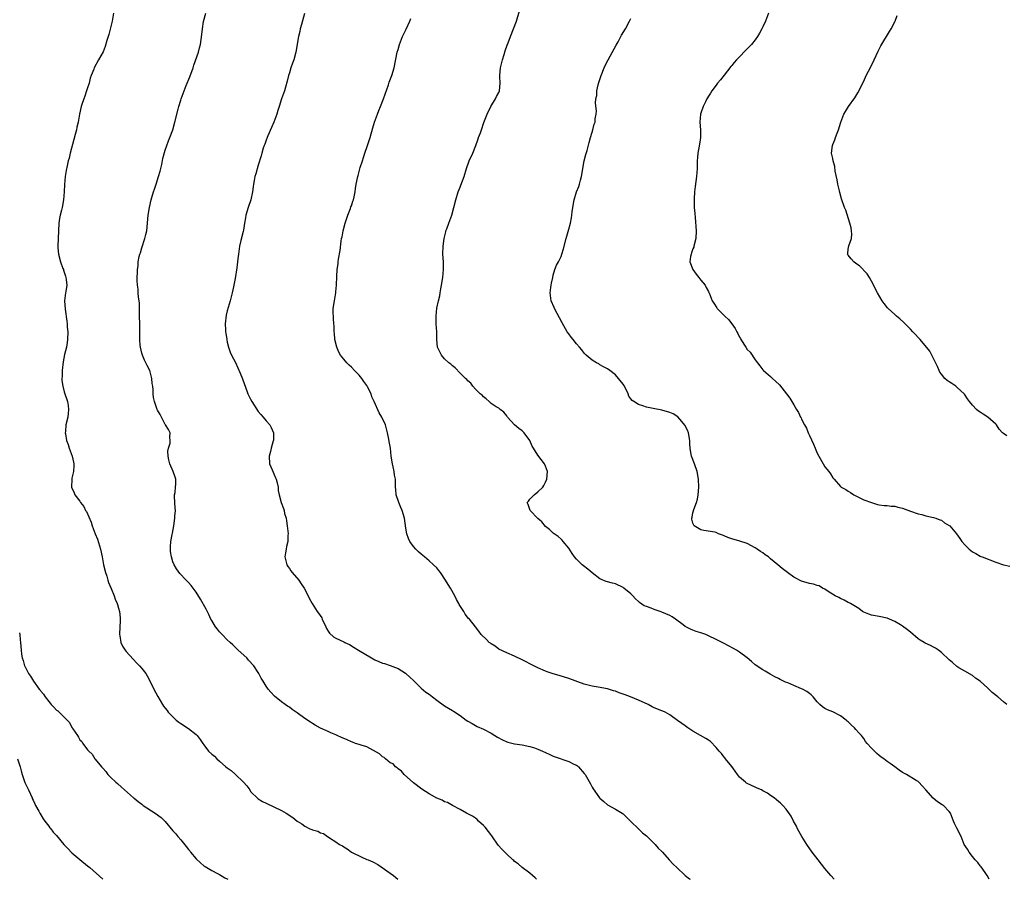
# Model space of a CAD drawing. Units: inches. Extents: x 2508000 to 2511000, y 1560000 to 1563000.
# Drawn here: x 2509614 to 2509867, y 1560000 to 1560221 of the extents above; entities that cross this region are included whole.
import ezdxf

# ---------------------------------------------------------------- set-up
doc = ezdxf.new("R2010")
doc.units = ezdxf.units.IN
doc.header["$MEASUREMENT"] = 0
doc.layers.add('LD25081560_10ft', color=53, linetype='Continuous')

msp = doc.modelspace()

# ---------------------------------------------------------------- linework, layer by layer
at = {"layer": 'LD25081560_10ft'}
for points, elevation in [([(2509863.34, 1560000), (2509862.79, 1560001), (2509862.27, 1560001.73), (2509861.24, 1560003.24), (2509861, 1560003.49), (2509860.35, 1560004.35), (2509859.73, 1560005), (2509859, 1560005.89), (2509858.13, 1560007), (2509857.77, 1560007.77), (2509856.91, 1560009), (2509856.07, 1560011), (2509855, 1560013.19), (2509854.36, 1560014.36), (2509854.09, 1560015), (2509853.32, 1560017), (2509853, 1560017.49), (2509851.54, 1560019), (2509851.19, 1560019.19), (2509849.98, 1560019.98), (2509848.9, 1560020.9), (2509846.99, 1560023), (2509846.03, 1560024.03), (2509845.23, 1560025), (2509845, 1560025.21), (2509844.53, 1560025.47), (2509841.97, 1560027), (2509841.33, 1560027.33), (2509841, 1560027.53), (2509840.12, 1560028.12), (2509838.97, 1560029), (2509837.79, 1560029.79), (2509837, 1560030.34), (2509836.17, 1560031), (2509835.49, 1560031.49), (2509835, 1560031.91), (2509834.39, 1560032.39), (2509833, 1560033.78), (2509831.87, 1560035), (2509831.47, 1560035.47), (2509831, 1560036.25), (2509830.66, 1560036.66), (2509830.42, 1560037), (2509829.74, 1560037.74), (2509829, 1560038.61), (2509828.64, 1560039), (2509827.74, 1560039.74), (2509827, 1560040.51), (2509826.73, 1560040.73), (2509826.46, 1560041), (2509825, 1560042.13), (2509823, 1560043.12), (2509821.67, 1560043.67), (2509821, 1560044.01), (2509820.4, 1560044.4), (2509819.69, 1560045), (2509819, 1560045.67), (2509817.93, 1560047), (2509817.49, 1560047.49), (2509817, 1560047.85), (2509816.36, 1560048.36), (2509815.19, 1560049), (2509815, 1560049.09), (2509813, 1560049.89), (2509811.44, 1560050.56), (2509810.8, 1560050.8), (2509809.45, 1560051.45), (2509809, 1560051.7), (2509808.12, 1560052.12), (2509806.85, 1560052.85), (2509805.61, 1560053.61), (2509805, 1560053.95), (2509803, 1560055.25), (2509802.09, 1560056.09), (2509800.97, 1560057), (2509799, 1560058.53), (2509798.25, 1560059), (2509797.46, 1560059.46), (2509796.12, 1560060.12), (2509795, 1560060.73), (2509793, 1560061.75), (2509791, 1560062.71), (2509790.31, 1560063), (2509789, 1560063.48), (2509787.85, 1560063.85), (2509787, 1560064.19), (2509786.39, 1560064.39), (2509785, 1560065.12), (2509784.43, 1560065.57), (2509782.52, 1560067), (2509781.61, 1560067.61), (2509781, 1560067.95), (2509779, 1560068.83), (2509778.53, 1560069), (2509777, 1560069.47), (2509776.2, 1560069.8), (2509775, 1560070.21), (2509774.45, 1560070.45), (2509773.26, 1560071.26), (2509773, 1560071.5), (2509772.19, 1560072.19), (2509771.49, 1560073), (2509771, 1560073.47), (2509769.2, 1560075), (2509769, 1560075.15), (2509767, 1560076.1), (2509766.26, 1560076.26), (2509764.66, 1560076.66), (2509763, 1560077.37), (2509761, 1560078.91), (2509759.88, 1560079.88), (2509758.75, 1560080.75), (2509758.47, 1560081), (2509757, 1560082.46), (2509756.51, 1560083), (2509755.88, 1560083.88), (2509755, 1560085.27), (2509753.58, 1560087), (2509753.3, 1560087.3), (2509753, 1560087.59), (2509752.24, 1560088.24), (2509751, 1560089.14), (2509750.06, 1560090.06), (2509749, 1560090.85), (2509748.07, 1560092.07), (2509747, 1560092.92), (2509745.01, 1560095), (2509744.55, 1560096.55), (2509744.31, 1560097), (2509744.6, 1560097.4), (2509745, 1560097.88), (2509745.55, 1560098.45), (2509746.04, 1560099), (2509747, 1560099.77), (2509748.27, 1560101), (2509748.56, 1560101.44), (2509749, 1560102.24), (2509749.38, 1560103), (2509749.49, 1560105), (2509749, 1560106.39), (2509748.72, 1560107), (2509747, 1560109.26), (2509745.9, 1560111), (2509745.56, 1560111.56), (2509744.98, 1560113), (2509743.47, 1560115), (2509743, 1560115.45), (2509742.09, 1560116.09), (2509741.01, 1560117.01), (2509739.21, 1560119), (2509739.14, 1560119.14), (2509739, 1560119.36), (2509738.28, 1560120.28), (2509737.34, 1560121), (2509737, 1560121.29), (2509736.32, 1560121.68), (2509735, 1560122.56), (2509734.48, 1560123), (2509733.75, 1560123.75), (2509733, 1560124.22), (2509732.66, 1560124.66), (2509732.19, 1560125), (2509731, 1560126.25), (2509730.3, 1560127), (2509729.73, 1560127.74), (2509729, 1560128.34), (2509728.73, 1560128.73), (2509728.41, 1560129), (2509727, 1560130.35), (2509725.72, 1560131.72), (2509725, 1560132.21), (2509724.64, 1560132.64), (2509724.13, 1560133), (2509723, 1560134.06), (2509722.17, 1560135), (2509721.81, 1560135.81), (2509721.2, 1560137), (2509720.99, 1560139), (2509720.97, 1560141), (2509720.87, 1560143), (2509720.82, 1560145), (2509721.04, 1560147.04), (2509721.46, 1560149), (2509721.75, 1560150.25), (2509721.84, 1560151), (2509722.02, 1560152.02), (2509722.22, 1560153), (2509722.58, 1560155), (2509722.76, 1560157), (2509722.71, 1560159), (2509722.59, 1560161), (2509722.61, 1560163), (2509722.85, 1560165), (2509723.3, 1560166.7), (2509723.36, 1560167), (2509723.54, 1560167.54), (2509724.08, 1560169), (2509724.35, 1560169.65), (2509724.83, 1560171), (2509725.41, 1560173), (2509725.92, 1560175), (2509726.54, 1560177), (2509727, 1560178.26), (2509727.21, 1560178.79), (2509728.01, 1560181), (2509728.64, 1560183), (2509729.37, 1560185), (2509730.26, 1560187), (2509731.09, 1560189), (2509731.55, 1560190.45), (2509731.77, 1560191), (2509732.21, 1560192.21), (2509732.48, 1560193), (2509733.15, 1560194.85), (2509733.96, 1560197), (2509734.9, 1560199), (2509736.12, 1560201), (2509736.41, 1560201.59), (2509737, 1560202.58), (2509737.18, 1560203), (2509737.34, 1560205), (2509737.26, 1560206.74), (2509737.23, 1560207), (2509737.41, 1560209), (2509737.91, 1560211), (2509738.36, 1560212.36), (2509738.64, 1560213.36), (2509739.16, 1560214.84), (2509739.39, 1560215.39), (2509740, 1560217), (2509740.79, 1560219), (2509741.49, 1560221), (2509744.12, 1560229.88)], 7120), ([(2509637.69, 1560223), (2509637.34, 1560221), (2509636.48, 1560217.52), (2509636.01, 1560216.01), (2509635.58, 1560214.42), (2509635, 1560213.06), (2509633.81, 1560211), (2509632.72, 1560209), (2509632.59, 1560208.59), (2509631.96, 1560207), (2509631.72, 1560206.28), (2509631.4, 1560205), (2509631, 1560203.8), (2509630.76, 1560203), (2509630.31, 1560201.69), (2509630.04, 1560201), (2509629.53, 1560199.53), (2509629.37, 1560199), (2509628.96, 1560197), (2509628.62, 1560195), (2509628.28, 1560193.72), (2509628.14, 1560193), (2509627.84, 1560191.84), (2509627.47, 1560190.53), (2509626.55, 1560187), (2509626.28, 1560185.72), (2509626.05, 1560185), (2509625.76, 1560183.76), (2509625.5, 1560182.5), (2509625.27, 1560181), (2509625.06, 1560178.94), (2509624.94, 1560177), (2509624.78, 1560175), (2509624.44, 1560173), (2509624.3, 1560172.3), (2509623.97, 1560171), (2509623.8, 1560170.2), (2509623.63, 1560169), (2509623.5, 1560167), (2509623.44, 1560165), (2509623.35, 1560163), (2509623.36, 1560162.64), (2509623.48, 1560161), (2509624.01, 1560159), (2509624.68, 1560157.32), (2509624.79, 1560157), (2509624.83, 1560156.83), (2509625, 1560156.38), (2509625.3, 1560155.3), (2509625.44, 1560155), (2509625.54, 1560154.46), (2509625.64, 1560153), (2509625.38, 1560151.38), (2509625.35, 1560151), (2509625.09, 1560149), (2509625.22, 1560146.78), (2509625.69, 1560143.69), (2509625.75, 1560143), (2509625.79, 1560142.21), (2509625.89, 1560141), (2509625.84, 1560139), (2509625.75, 1560138.25), (2509625.55, 1560137), (2509625.11, 1560135.11), (2509624.71, 1560133.29), (2509624.48, 1560131), (2509624.49, 1560129.51), (2509624.42, 1560129), (2509624.41, 1560128.41), (2509624.61, 1560127), (2509625, 1560125.55), (2509625.83, 1560123), (2509626.01, 1560121.99), (2509626.14, 1560121), (2509625.98, 1560119.98), (2509625.91, 1560119), (2509625.43, 1560117), (2509625.34, 1560115.34), (2509625.28, 1560115), (2509625.3, 1560114.7), (2509625.61, 1560113), (2509625.98, 1560111.98), (2509626.26, 1560111), (2509627.06, 1560109), (2509627.42, 1560107.42), (2509627.48, 1560107), (2509627.47, 1560106.53), (2509627.38, 1560105), (2509627, 1560103.26), (2509626.93, 1560103), (2509626.84, 1560101), (2509627.54, 1560099.54), (2509627.77, 1560099), (2509629, 1560097.35), (2509629.22, 1560097), (2509630.01, 1560096.01), (2509630.49, 1560095), (2509630.7, 1560094.7), (2509631.97, 1560091.97), (2509632.23, 1560091), (2509633, 1560089), (2509633.6, 1560087.6), (2509634.37, 1560085), (2509634.77, 1560083), (2509635.13, 1560081), (2509635.62, 1560079), (2509635.94, 1560078.06), (2509636.27, 1560077), (2509636.42, 1560076.42), (2509637.08, 1560074.92), (2509637.86, 1560073), (2509638.14, 1560072.14), (2509638.66, 1560071), (2509638.73, 1560070.73), (2509639, 1560069.85), (2509639.23, 1560069), (2509639.37, 1560067.37), (2509639.43, 1560067), (2509639.45, 1560066.55), (2509639.2, 1560063.2), (2509639.21, 1560063), (2509639.3, 1560062.7), (2509639.57, 1560061), (2509640.02, 1560060.02), (2509640.72, 1560059), (2509641, 1560058.63), (2509642.72, 1560056.72), (2509643.68, 1560055.68), (2509644.42, 1560055), (2509645, 1560054.32), (2509646.01, 1560053), (2509646.4, 1560052.4), (2509647, 1560051.3), (2509648.09, 1560049), (2509649.08, 1560047.08), (2509650.28, 1560045), (2509650.6, 1560044.6), (2509651, 1560044.08), (2509651.48, 1560043.48), (2509651.81, 1560043), (2509653, 1560041.82), (2509653.88, 1560041), (2509654.5, 1560040.5), (2509655, 1560040.15), (2509657, 1560038.83), (2509659, 1560037.28), (2509659.26, 1560037), (2509660.01, 1560036.01), (2509660.7, 1560035), (2509661, 1560034.63), (2509662.17, 1560033), (2509663, 1560032.25), (2509663.68, 1560031.68), (2509664.29, 1560031), (2509665, 1560030.42), (2509666.64, 1560029), (2509667, 1560028.71), (2509668.04, 1560028.04), (2509669, 1560027.08), (2509669.05, 1560027.05), (2509671.18, 1560025), (2509672.08, 1560024.08), (2509672.79, 1560023), (2509673, 1560022.65), (2509675, 1560020.7), (2509676.05, 1560020.05), (2509677, 1560019.57), (2509679, 1560018.68), (2509681, 1560017.72), (2509682.21, 1560017), (2509683.88, 1560015.88), (2509685, 1560014.96), (2509686.24, 1560014.24), (2509687, 1560013.72), (2509688.32, 1560013), (2509688.82, 1560012.82), (2509689, 1560012.73), (2509690.36, 1560012.36), (2509691, 1560011.96), (2509691.78, 1560011.78), (2509692.82, 1560011), (2509693, 1560010.9), (2509693.33, 1560010.67), (2509695, 1560009.69), (2509695.96, 1560009), (2509696.66, 1560008.66), (2509697, 1560008.39), (2509697.88, 1560007.88), (2509699.01, 1560007), (2509701.68, 1560005.68), (2509703, 1560005.13), (2509703.27, 1560005), (2509704.5, 1560004.5), (2509705.82, 1560003.82), (2509709.81, 1560001), (2509710.45, 1560000.45), (2509710.93, 1560000)], 7160), ([(2509746.72, 1560000), (2509746.36, 1560000.36), (2509745, 1560001.62), (2509743, 1560003.06), (2509741.95, 1560003.95), (2509741, 1560004.61), (2509740.81, 1560004.81), (2509740.58, 1560005), (2509739, 1560006.48), (2509737.77, 1560007.77), (2509736.81, 1560008.81), (2509735.15, 1560011.15), (2509733.44, 1560013.44), (2509733, 1560013.89), (2509731.73, 1560015), (2509731.4, 1560015.4), (2509731, 1560015.73), (2509730.22, 1560016.22), (2509729, 1560016.87), (2509728.62, 1560017), (2509727, 1560017.98), (2509725, 1560019), (2509723.79, 1560019.79), (2509723, 1560019.93), (2509722.36, 1560020.36), (2509721, 1560020.93), (2509719, 1560022.03), (2509717.17, 1560023.17), (2509715, 1560024.82), (2509712.57, 1560027), (2509711.86, 1560027.86), (2509711, 1560028.44), (2509710.74, 1560028.74), (2509710.36, 1560029), (2509709.71, 1560029.71), (2509709, 1560030.03), (2509707.78, 1560031), (2509707.39, 1560031.39), (2509707, 1560031.55), (2509706.27, 1560032.27), (2509703, 1560034.09), (2509701.47, 1560034.53), (2509701, 1560034.7), (2509700.05, 1560035), (2509699.3, 1560035.3), (2509699, 1560035.38), (2509697.9, 1560035.9), (2509696.48, 1560036.48), (2509695.34, 1560037), (2509695, 1560037.17), (2509693.71, 1560037.71), (2509693, 1560038.03), (2509691, 1560038.95), (2509689.68, 1560039.68), (2509689, 1560040.11), (2509688.43, 1560040.43), (2509687, 1560041.43), (2509685, 1560042.85), (2509683.71, 1560043.71), (2509683, 1560044.29), (2509682.56, 1560044.56), (2509681.94, 1560045), (2509681, 1560045.72), (2509679.17, 1560047.17), (2509678.21, 1560048.21), (2509677.52, 1560049), (2509677, 1560049.73), (2509676.26, 1560051), (2509675.77, 1560051.77), (2509675.18, 1560053), (2509675, 1560053.24), (2509673.87, 1560055), (2509672.47, 1560056.47), (2509672.01, 1560057), (2509669.85, 1560059), (2509669, 1560059.82), (2509668.41, 1560060.41), (2509667.74, 1560061), (2509667, 1560061.69), (2509665.68, 1560063), (2509665.37, 1560063.37), (2509665, 1560063.74), (2509664.45, 1560064.45), (2509663.99, 1560065), (2509663, 1560066.62), (2509662.78, 1560067), (2509662.22, 1560068.22), (2509661.56, 1560069.56), (2509660.13, 1560072.13), (2509659, 1560073.96), (2509658.19, 1560075), (2509657.68, 1560075.68), (2509657, 1560076.47), (2509656.72, 1560076.72), (2509656.44, 1560077), (2509654.75, 1560078.75), (2509653.92, 1560079.92), (2509653.3, 1560081), (2509653, 1560081.75), (2509652.6, 1560083), (2509652.42, 1560084.42), (2509652.37, 1560085), (2509652.39, 1560085.61), (2509652.5, 1560087), (2509652.83, 1560088.83), (2509652.86, 1560089.14), (2509653.22, 1560091), (2509653.52, 1560093), (2509653.52, 1560093.52), (2509653.63, 1560095), (2509653.58, 1560095.58), (2509653.41, 1560098.59), (2509653.43, 1560099), (2509653.58, 1560099.58), (2509653.68, 1560101), (2509653.77, 1560101.77), (2509653.78, 1560103), (2509653.55, 1560103.55), (2509653.04, 1560105), (2509652.18, 1560107), (2509651.98, 1560107.98), (2509651.75, 1560109), (2509651.73, 1560110.27), (2509651.88, 1560111), (2509652.28, 1560112.28), (2509652.31, 1560113), (2509652.17, 1560113.83), (2509652.28, 1560115), (2509651.87, 1560115.87), (2509651.08, 1560117), (2509651, 1560117.09), (2509650.02, 1560119), (2509649.7, 1560119.7), (2509649, 1560120.8), (2509648.92, 1560121), (2509648.28, 1560123), (2509648.04, 1560124.04), (2509647.9, 1560125), (2509647.93, 1560126.07), (2509647.79, 1560127), (2509647.64, 1560127.64), (2509647.59, 1560129), (2509647.04, 1560131), (2509646.33, 1560132.33), (2509646.06, 1560133), (2509645.72, 1560133.72), (2509645.15, 1560135), (2509645, 1560135.51), (2509644.62, 1560137), (2509644.56, 1560137.44), (2509644.44, 1560139), (2509644.44, 1560143), (2509644.43, 1560145), (2509644.41, 1560145.59), (2509644.42, 1560147), (2509644.35, 1560148.35), (2509644.28, 1560149), (2509644.12, 1560149.88), (2509644.03, 1560151), (2509644.01, 1560152.01), (2509643.84, 1560153), (2509643.77, 1560154.23), (2509643.86, 1560157), (2509644.01, 1560157.99), (2509644.07, 1560159), (2509644.34, 1560160.34), (2509644.51, 1560161), (2509644.64, 1560161.36), (2509645, 1560162.6), (2509645.77, 1560165), (2509646.03, 1560166.03), (2509646.25, 1560167), (2509646.63, 1560171), (2509646.98, 1560173), (2509647.43, 1560175), (2509647.58, 1560175.58), (2509647.99, 1560177), (2509648.28, 1560177.72), (2509648.67, 1560179), (2509649.33, 1560181), (2509649.68, 1560182.32), (2509650.11, 1560184.11), (2509650.38, 1560185.62), (2509651, 1560187.78), (2509651.4, 1560189), (2509651.83, 1560190.17), (2509652.18, 1560191), (2509652.97, 1560193.03), (2509653.53, 1560195), (2509654.34, 1560198.34), (2509654.51, 1560199), (2509655, 1560200.61), (2509655.13, 1560201), (2509655.65, 1560202.35), (2509655.87, 1560203), (2509656.43, 1560204.43), (2509657.37, 1560206.63), (2509658.23, 1560209), (2509658.39, 1560209.61), (2509659.56, 1560213), (2509659.87, 1560214.13), (2509660.08, 1560215), (2509660.44, 1560217.56), (2509660.6, 1560219), (2509660.91, 1560220.91), (2509661.46, 1560223)], 7150), ([(2509686.93, 1560222.93), (2509686.1, 1560220.1), (2509685.8, 1560219), (2509685.67, 1560218.33), (2509685.36, 1560217), (2509684.7, 1560213), (2509684.14, 1560211), (2509683.82, 1560210.18), (2509683.42, 1560209), (2509683, 1560207.65), (2509682.81, 1560207), (2509682.48, 1560205.52), (2509681.98, 1560203.98), (2509681.72, 1560203), (2509681, 1560201), (2509680.39, 1560199), (2509680.04, 1560197.96), (2509679.76, 1560197), (2509679, 1560195), (2509678.43, 1560193.57), (2509677.46, 1560191.46), (2509677.27, 1560191), (2509677, 1560190.33), (2509676.65, 1560189.35), (2509676.5, 1560189), (2509676.25, 1560188.25), (2509675.9, 1560187), (2509675.72, 1560186.28), (2509675, 1560183.94), (2509674.33, 1560181.67), (2509674.15, 1560181), (2509673.97, 1560179.97), (2509673.75, 1560179), (2509673.64, 1560178.36), (2509673.48, 1560177), (2509673.04, 1560175), (2509672.35, 1560173), (2509671.77, 1560171), (2509671.68, 1560170.32), (2509671.44, 1560169), (2509671.16, 1560167.16), (2509671.14, 1560166.86), (2509670.51, 1560164.51), (2509670.14, 1560163), (2509669.86, 1560161), (2509669.76, 1560159.76), (2509669.68, 1560159), (2509669.48, 1560157.48), (2509669, 1560154.69), (2509668.59, 1560152.59), (2509668.26, 1560151), (2509667.99, 1560150.01), (2509667.77, 1560149), (2509667, 1560146.43), (2509666.72, 1560145.28), (2509666.47, 1560143), (2509666.54, 1560141.46), (2509666.59, 1560141), (2509666.66, 1560140.66), (2509666.88, 1560139), (2509667, 1560138.34), (2509667.31, 1560137), (2509667.76, 1560135.76), (2509668.12, 1560135), (2509669.1, 1560133.1), (2509669.71, 1560131.71), (2509670.32, 1560130.32), (2509670.9, 1560128.9), (2509671.46, 1560127.46), (2509671.6, 1560127), (2509672.34, 1560125), (2509673, 1560123.63), (2509673.36, 1560123), (2509675, 1560120.5), (2509675.67, 1560119.67), (2509676.29, 1560119), (2509677, 1560118.04), (2509677.99, 1560117), (2509678.35, 1560116.35), (2509678.9, 1560115), (2509678.88, 1560113.12), (2509678.89, 1560113), (2509678.87, 1560112.87), (2509678.33, 1560111), (2509678.16, 1560110.16), (2509677.83, 1560109), (2509677.92, 1560107), (2509678.59, 1560105.41), (2509678.81, 1560104.81), (2509679, 1560104.42), (2509679.4, 1560103.4), (2509679.62, 1560103), (2509679.89, 1560102.11), (2509680.1, 1560101), (2509680.13, 1560100.13), (2509680.34, 1560099), (2509680.88, 1560097), (2509681.51, 1560095.51), (2509681.64, 1560095), (2509681.79, 1560094.21), (2509682.16, 1560093), (2509682.3, 1560092.3), (2509682.47, 1560091), (2509682.67, 1560089), (2509682.65, 1560088.65), (2509682.62, 1560087), (2509682.3, 1560085.7), (2509682.15, 1560085), (2509682.04, 1560084.04), (2509681.85, 1560083), (2509682.34, 1560081), (2509682.58, 1560080.58), (2509683, 1560080.01), (2509683.41, 1560079.41), (2509683.72, 1560079), (2509685.44, 1560077), (2509686.07, 1560076.07), (2509686.82, 1560075), (2509687.87, 1560073), (2509688.22, 1560072.22), (2509688.87, 1560071), (2509690.19, 1560069), (2509690.54, 1560068.54), (2509691.33, 1560067.33), (2509691.49, 1560067), (2509692.4, 1560065), (2509692.57, 1560064.57), (2509693, 1560063.86), (2509693.34, 1560063.34), (2509694.4, 1560062.4), (2509695, 1560062.09), (2509697, 1560061.16), (2509697.3, 1560061), (2509698.46, 1560060.46), (2509699.73, 1560059.73), (2509700.85, 1560059), (2509704.17, 1560057), (2509705, 1560056.53), (2509706.09, 1560056.09), (2509707, 1560055.67), (2509707.53, 1560055.53), (2509709, 1560055.08), (2509711, 1560054.25), (2509712.91, 1560053.09), (2509713.04, 1560053), (2509714.05, 1560052.05), (2509715, 1560051.21), (2509717, 1560049.21), (2509718.2, 1560048.2), (2509719, 1560047.67), (2509719.9, 1560047), (2509721, 1560046.13), (2509723, 1560044.69), (2509724.04, 1560044.04), (2509725, 1560043.46), (2509725.27, 1560043.27), (2509727, 1560042.14), (2509728.6, 1560041), (2509729, 1560040.73), (2509730.08, 1560040.08), (2509731.39, 1560039.39), (2509733, 1560038.66), (2509735, 1560037.59), (2509735.98, 1560037), (2509736.6, 1560036.6), (2509737.88, 1560035.88), (2509739, 1560035.38), (2509739.28, 1560035.28), (2509741, 1560034.85), (2509743, 1560034.6), (2509745, 1560034.21), (2509746.17, 1560033.83), (2509747, 1560033.53), (2509748.24, 1560033), (2509749, 1560032.67), (2509750.13, 1560032.13), (2509751, 1560031.74), (2509751.53, 1560031.53), (2509755, 1560030.31), (2509756.32, 1560029.68), (2509757, 1560029.38), (2509757.23, 1560029.23), (2509757.51, 1560029), (2509759, 1560027.27), (2509759.19, 1560027), (2509760.57, 1560024.57), (2509761, 1560023.72), (2509761.27, 1560023.27), (2509762.88, 1560021), (2509763, 1560020.85), (2509764.03, 1560020.03), (2509765, 1560019.21), (2509767, 1560018.07), (2509768.75, 1560017), (2509769, 1560016.82), (2509769.95, 1560015.95), (2509773.98, 1560011.98), (2509775, 1560011.22), (2509777.25, 1560009), (2509778.04, 1560008.04), (2509779, 1560007.15), (2509779.14, 1560007), (2509780.85, 1560005), (2509781.92, 1560003.92), (2509782.8, 1560003), (2509785.01, 1560001), (2509786.14, 1560000.14), (2509786.27, 1560000)], 7140), ([(2509806.48, 1560223), (2509805.66, 1560221), (2509805, 1560219.52), (2509804.76, 1560219), (2509804.14, 1560217.86), (2509803.62, 1560217), (2509803, 1560216.15), (2509802.04, 1560215), (2509801, 1560213.83), (2509800.57, 1560213.43), (2509799, 1560211.78), (2509798.22, 1560211), (2509797.63, 1560210.37), (2509797, 1560209.6), (2509796.72, 1560209.28), (2509795, 1560207.11), (2509794.09, 1560205.91), (2509793.35, 1560205), (2509793, 1560204.51), (2509791.86, 1560203), (2509791.53, 1560202.47), (2509791, 1560201.7), (2509790.75, 1560201.25), (2509790.6, 1560201), (2509790.19, 1560200.19), (2509789.61, 1560199), (2509789, 1560197.33), (2509788.92, 1560197), (2509788.8, 1560195), (2509788.93, 1560193), (2509788.95, 1560191), (2509788.71, 1560189.29), (2509788.27, 1560187), (2509788.14, 1560185.86), (2509788.07, 1560185), (2509788.09, 1560184.09), (2509788.06, 1560183), (2509787.93, 1560181), (2509787.73, 1560179.73), (2509787.6, 1560178.4), (2509787.37, 1560177), (2509787.27, 1560175.27), (2509787.27, 1560175), (2509787.34, 1560173), (2509787.45, 1560171.45), (2509787.58, 1560170.42), (2509787.82, 1560167), (2509787.75, 1560165), (2509787.24, 1560163), (2509787.18, 1560162.82), (2509787, 1560162.38), (2509786.64, 1560161.36), (2509786.5, 1560161), (2509786.38, 1560160.38), (2509786.22, 1560159), (2509787, 1560157), (2509787.81, 1560155.81), (2509788.54, 1560155), (2509789, 1560154.31), (2509790.14, 1560153), (2509790.41, 1560152.41), (2509791, 1560151.37), (2509791.1, 1560151.1), (2509791.17, 1560151), (2509791.95, 1560149), (2509792.4, 1560148.4), (2509793.13, 1560147.13), (2509793.23, 1560147), (2509795.17, 1560145), (2509796.15, 1560144.15), (2509797.05, 1560143.05), (2509797.86, 1560141.86), (2509798.29, 1560141), (2509798.54, 1560140.54), (2509799, 1560139.63), (2509799.24, 1560139.24), (2509799.36, 1560139), (2509800.62, 1560137), (2509801, 1560136.44), (2509801.71, 1560135.71), (2509803, 1560133.79), (2509803.58, 1560133), (2509804.25, 1560132.25), (2509805, 1560131.16), (2509805.13, 1560131), (2509807, 1560129.48), (2509807.49, 1560129), (2509808.29, 1560128.29), (2509809.29, 1560127.29), (2509811.09, 1560125), (2509811.92, 1560123.92), (2509813, 1560122.2), (2509813.7, 1560121), (2509814.21, 1560120.21), (2509814.73, 1560119), (2509814.83, 1560118.83), (2509815, 1560118.46), (2509815.75, 1560117), (2509816.21, 1560116.21), (2509816.7, 1560115), (2509817, 1560114.3), (2509818.06, 1560112.06), (2509818.47, 1560111), (2509819, 1560109.77), (2509821, 1560106.24), (2509822, 1560105), (2509822.43, 1560104.43), (2509823, 1560103.4), (2509823.22, 1560103.22), (2509823.37, 1560103), (2509825, 1560101.11), (2509825.17, 1560101), (2509826.42, 1560100.42), (2509827, 1560099.94), (2509827.62, 1560099.62), (2509828.48, 1560099), (2509829, 1560098.72), (2509829.49, 1560098.51), (2509831, 1560097.76), (2509833, 1560097), (2509834.51, 1560096.51), (2509835, 1560096.46), (2509836.23, 1560096.23), (2509837, 1560096.28), (2509838.07, 1560096.07), (2509839, 1560096.09), (2509839.81, 1560095.81), (2509841, 1560095.54), (2509843, 1560094.76), (2509845, 1560094.1), (2509845.93, 1560093.93), (2509847, 1560093.62), (2509849, 1560093.21), (2509849.57, 1560093), (2509850.56, 1560092.56), (2509851, 1560092.44), (2509851.8, 1560091.8), (2509853, 1560091.14), (2509853.15, 1560091), (2509854.88, 1560089), (2509855.74, 1560087.74), (2509856.28, 1560087), (2509857, 1560086.12), (2509858.18, 1560085), (2509858.63, 1560084.63), (2509859, 1560084.33), (2509859.88, 1560083.88), (2509861, 1560083.21), (2509861.16, 1560083.16), (2509861.49, 1560083), (2509865, 1560081.64), (2509867, 1560080.97), (2509868.63, 1560080.63)], 7100), ([(2509823.35, 1560000), (2509822.48, 1560001), (2509821, 1560002.74), (2509819.23, 1560005), (2509817.71, 1560007), (2509816.31, 1560009), (2509815.05, 1560011), (2509813.93, 1560013), (2509813.65, 1560013.65), (2509812.9, 1560015), (2509812.28, 1560016.28), (2509811, 1560018.07), (2509810.19, 1560019), (2509809.58, 1560019.58), (2509809, 1560020.05), (2509808.5, 1560020.5), (2509807.9, 1560021), (2509807, 1560021.59), (2509806.18, 1560022.18), (2509805, 1560022.79), (2509804.63, 1560023), (2509803.51, 1560023.51), (2509803, 1560023.69), (2509801, 1560024.67), (2509800.79, 1560024.79), (2509800.49, 1560025), (2509799, 1560026.33), (2509798.48, 1560027), (2509797.87, 1560027.87), (2509797.02, 1560029.02), (2509795.4, 1560031), (2509795.24, 1560031.24), (2509795, 1560031.49), (2509794.36, 1560032.36), (2509793.77, 1560033), (2509793, 1560033.97), (2509791.51, 1560035.51), (2509791, 1560035.81), (2509790.31, 1560036.3), (2509788.96, 1560037), (2509787, 1560038.17), (2509785.7, 1560039), (2509785, 1560039.51), (2509784.1, 1560040.1), (2509783, 1560040.91), (2509781, 1560042.33), (2509779.85, 1560043), (2509779.27, 1560043.27), (2509779, 1560043.37), (2509777, 1560044.18), (2509776.44, 1560044.44), (2509775.42, 1560045), (2509773, 1560046.12), (2509770.92, 1560047), (2509769.49, 1560047.49), (2509769, 1560047.69), (2509768, 1560048), (2509767, 1560048.45), (2509766.54, 1560048.54), (2509765, 1560049.05), (2509762.53, 1560049.47), (2509761, 1560049.71), (2509760.02, 1560049.98), (2509759, 1560050.24), (2509755, 1560051.68), (2509752.5, 1560052.5), (2509751, 1560052.94), (2509749.45, 1560053.45), (2509749, 1560053.61), (2509747, 1560054.45), (2509745.3, 1560055.3), (2509745, 1560055.47), (2509743.98, 1560055.98), (2509743, 1560056.53), (2509741, 1560057.45), (2509739, 1560058.3), (2509737, 1560059.3), (2509736.05, 1560060.05), (2509735, 1560060.63), (2509734.8, 1560060.8), (2509734.48, 1560061), (2509733.78, 1560061.78), (2509732.39, 1560063), (2509731.86, 1560063.86), (2509731, 1560064.99), (2509729.43, 1560067), (2509729.2, 1560067.2), (2509728.29, 1560068.29), (2509727.92, 1560069), (2509726.77, 1560070.77), (2509726.65, 1560071), (2509726.06, 1560072.06), (2509725.62, 1560073), (2509724.51, 1560075), (2509723.88, 1560075.88), (2509723.23, 1560077), (2509721.91, 1560079), (2509721.54, 1560079.54), (2509721, 1560080.17), (2509720.16, 1560081), (2509719, 1560082.05), (2509717.79, 1560083), (2509717.37, 1560083.37), (2509717, 1560083.73), (2509716.29, 1560084.29), (2509715.55, 1560085), (2509715, 1560085.68), (2509714.04, 1560087), (2509713.72, 1560087.72), (2509713.28, 1560089), (2509713, 1560090.43), (2509712.63, 1560093), (2509712.07, 1560095), (2509711.76, 1560095.77), (2509711.23, 1560097), (2509710.53, 1560099), (2509710.4, 1560100.4), (2509710.31, 1560101), (2509710.31, 1560102.31), (2509710.35, 1560103), (2509710.11, 1560104.11), (2509710.04, 1560105), (2509709.77, 1560106.23), (2509709.56, 1560107), (2509709.27, 1560109), (2509709.04, 1560111), (2509708.73, 1560112.73), (2509708.64, 1560113.36), (2509708.31, 1560115), (2509707.99, 1560115.99), (2509707.75, 1560117), (2509706.83, 1560119), (2509706.15, 1560120.15), (2509704.89, 1560123), (2509704.26, 1560124.26), (2509704.04, 1560125), (2509703.17, 1560126.83), (2509703, 1560127.14), (2509702.21, 1560128.21), (2509701.66, 1560129), (2509701, 1560129.85), (2509699.82, 1560131), (2509699, 1560131.89), (2509698.4, 1560132.4), (2509697.82, 1560133), (2509697, 1560133.94), (2509696.17, 1560135), (2509695.74, 1560135.74), (2509695.21, 1560137), (2509694.74, 1560139), (2509694.62, 1560140.62), (2509694.57, 1560141), (2509694.52, 1560142.52), (2509694.47, 1560143), (2509694.41, 1560144.41), (2509694.34, 1560145), (2509694.32, 1560145.68), (2509694.32, 1560147), (2509694.6, 1560149), (2509694.97, 1560151), (2509695, 1560151.26), (2509695.18, 1560153), (2509695.26, 1560155.26), (2509695.36, 1560157), (2509695.55, 1560158.45), (2509695.59, 1560159), (2509695.68, 1560159.68), (2509696.07, 1560161.93), (2509696.36, 1560164.36), (2509696.47, 1560165), (2509696.57, 1560165.43), (2509696.83, 1560167), (2509697.38, 1560169), (2509697.79, 1560170.21), (2509698.06, 1560171), (2509698.77, 1560172.77), (2509698.87, 1560173.13), (2509699, 1560173.44), (2509699.39, 1560174.61), (2509699.55, 1560175), (2509699.74, 1560175.74), (2509699.98, 1560177), (2509700.07, 1560177.93), (2509700.25, 1560179), (2509700.64, 1560181), (2509700.74, 1560181.26), (2509701.28, 1560183.28), (2509701.81, 1560185), (2509702.14, 1560185.86), (2509702.45, 1560187), (2509703.13, 1560189), (2509703.79, 1560191), (2509704.5, 1560193.5), (2509704.97, 1560195), (2509705.68, 1560197), (2509706.06, 1560197.94), (2509706.47, 1560199), (2509707.28, 1560201), (2509708.56, 1560204.56), (2509708.76, 1560205.24), (2509709.4, 1560207), (2509709.97, 1560209), (2509710.8, 1560213), (2509711, 1560213.71), (2509711.39, 1560215), (2509712.18, 1560217), (2509713.08, 1560218.92), (2509714.01, 1560221), (2509714.33, 1560221.67)], 7130), ([(2509867.86, 1560045), (2509867, 1560045.7), (2509865.54, 1560047), (2509864.12, 1560048.12), (2509863, 1560049.19), (2509861, 1560051), (2509859.83, 1560051.83), (2509859, 1560052.47), (2509857, 1560053.56), (2509855.52, 1560054.48), (2509855, 1560054.82), (2509853.84, 1560055.84), (2509853, 1560056.49), (2509851, 1560058.42), (2509850.25, 1560059), (2509849.5, 1560059.5), (2509849, 1560059.8), (2509848.17, 1560060.17), (2509846.82, 1560060.82), (2509846.53, 1560061), (2509845.54, 1560061.54), (2509845, 1560061.92), (2509843, 1560063.67), (2509842.24, 1560064.24), (2509841, 1560065.22), (2509840.43, 1560065.57), (2509839, 1560066.41), (2509837.62, 1560067), (2509837, 1560067.25), (2509835, 1560067.66), (2509833, 1560068.01), (2509832.3, 1560068.3), (2509831, 1560068.78), (2509830.64, 1560069), (2509829.7, 1560069.7), (2509827.56, 1560071), (2509827.22, 1560071.22), (2509827, 1560071.31), (2509825.91, 1560071.91), (2509825, 1560072.28), (2509824.54, 1560072.54), (2509823.6, 1560073), (2509821.87, 1560074.13), (2509821, 1560074.72), (2509820.39, 1560075), (2509819.55, 1560075.55), (2509819, 1560075.65), (2509818.02, 1560076.02), (2509817, 1560076.18), (2509815, 1560076.8), (2509813, 1560077.82), (2509811.38, 1560079), (2509811, 1560079.25), (2509810.02, 1560080.02), (2509808.87, 1560081), (2509807, 1560082.54), (2509806.42, 1560083), (2509805.59, 1560083.59), (2509805, 1560084.03), (2509804.39, 1560084.39), (2509803.57, 1560085), (2509803, 1560085.4), (2509801, 1560086.51), (2509799.11, 1560087.11), (2509797, 1560087.65), (2509795.99, 1560087.99), (2509795, 1560088.45), (2509794.59, 1560088.59), (2509793.6, 1560089), (2509793, 1560089.29), (2509792.63, 1560089.37), (2509789.82, 1560089.82), (2509789, 1560090), (2509787.33, 1560091), (2509787.19, 1560091.19), (2509787, 1560091.72), (2509786.73, 1560092.73), (2509786.69, 1560093), (2509786.76, 1560093.24), (2509787, 1560094.4), (2509787.15, 1560094.85), (2509787.16, 1560095), (2509787.23, 1560095.23), (2509787.92, 1560097), (2509788.15, 1560097.85), (2509788.36, 1560099), (2509788.49, 1560101), (2509788.39, 1560103), (2509788.06, 1560105), (2509787.4, 1560107), (2509786.59, 1560109), (2509786.57, 1560109.43), (2509786.28, 1560111), (2509786.16, 1560112.16), (2509786.21, 1560113), (2509785.81, 1560115), (2509785.62, 1560115.62), (2509784.94, 1560116.94), (2509784.13, 1560117.87), (2509783.1, 1560119.1), (2509781.86, 1560119.86), (2509781, 1560120.25), (2509779, 1560120.84), (2509776.75, 1560121.25), (2509775, 1560121.6), (2509774.11, 1560121.89), (2509773, 1560122.23), (2509771.72, 1560123), (2509771.3, 1560123.3), (2509771, 1560123.73), (2509770.45, 1560124.45), (2509770.27, 1560125), (2509769.67, 1560126.33), (2509769.21, 1560127.21), (2509769, 1560127.52), (2509767.84, 1560129), (2509767, 1560129.91), (2509765.54, 1560131), (2509765, 1560131.44), (2509763.96, 1560131.96), (2509763, 1560132.5), (2509762.7, 1560132.7), (2509762.12, 1560133), (2509761, 1560133.66), (2509759.5, 1560135), (2509759, 1560135.49), (2509758.36, 1560136.36), (2509757.73, 1560137), (2509757, 1560137.89), (2509756.11, 1560139), (2509755.64, 1560139.64), (2509755, 1560140.43), (2509754.61, 1560141), (2509753.28, 1560143.28), (2509751.31, 1560147), (2509751.23, 1560147.23), (2509750.48, 1560149), (2509750.32, 1560150.32), (2509750.23, 1560151), (2509750.39, 1560152.39), (2509750.44, 1560153), (2509750.51, 1560153.49), (2509750.85, 1560155), (2509751, 1560155.54), (2509751.44, 1560157), (2509751.85, 1560158.15), (2509752.31, 1560159), (2509753, 1560160.41), (2509753.23, 1560161), (2509753.64, 1560162.36), (2509754.32, 1560165), (2509755, 1560167.46), (2509755.4, 1560169), (2509755.67, 1560170.33), (2509755.76, 1560171), (2509755.85, 1560171.85), (2509756.02, 1560173), (2509756.37, 1560175), (2509756.99, 1560177), (2509757.56, 1560178.44), (2509757.75, 1560179), (2509758.01, 1560180.01), (2509758.3, 1560181), (2509758.99, 1560185.01), (2509759.37, 1560186.63), (2509759.72, 1560187.72), (2509760.26, 1560189.74), (2509760.63, 1560191), (2509761, 1560192.43), (2509761.2, 1560193), (2509761.56, 1560194.44), (2509761.77, 1560195), (2509761.82, 1560195.82), (2509762.02, 1560197), (2509762.14, 1560197.86), (2509761.87, 1560199.87), (2509762.01, 1560201), (2509762.19, 1560201.81), (2509762.25, 1560203), (2509762.6, 1560204.6), (2509762.77, 1560205.23), (2509763.34, 1560207), (2509764.13, 1560209), (2509764.4, 1560209.6), (2509765.12, 1560211), (2509767.18, 1560214.82), (2509767.68, 1560215.68), (2509768.62, 1560217.38), (2509769.59, 1560219), (2509770.66, 1560221), (2509771, 1560221.71)], 7110), ([(2509867.83, 1560114.17), (2509867, 1560114.81), (2509866.78, 1560115), (2509865.91, 1560115.91), (2509865.2, 1560117), (2509865, 1560117.21), (2509863.01, 1560119), (2509861.77, 1560119.77), (2509861, 1560120.28), (2509860.58, 1560120.58), (2509860.07, 1560121), (2509859, 1560122.07), (2509858.23, 1560123), (2509857.75, 1560123.75), (2509856.95, 1560124.95), (2509855, 1560126.77), (2509854.7, 1560127), (2509853.69, 1560127.69), (2509853, 1560128.1), (2509852.49, 1560128.49), (2509851.92, 1560129), (2509851, 1560130.04), (2509850.61, 1560130.61), (2509850.39, 1560131), (2509850.03, 1560132.03), (2509849, 1560134.14), (2509848.55, 1560135), (2509847.99, 1560135.99), (2509845.57, 1560139), (2509845.29, 1560139.29), (2509845, 1560139.55), (2509844.33, 1560140.33), (2509843.68, 1560141), (2509843, 1560141.65), (2509841.68, 1560143), (2509841.36, 1560143.36), (2509840.3, 1560144.3), (2509839.45, 1560145), (2509839, 1560145.44), (2509837.27, 1560147), (2509837.14, 1560147.14), (2509836.24, 1560148.24), (2509835.74, 1560149), (2509834.57, 1560151), (2509833, 1560154.01), (2509832.45, 1560155), (2509831.91, 1560155.91), (2509829.94, 1560157.94), (2509829, 1560158.58), (2509828.46, 1560159), (2509827.79, 1560159.78), (2509827, 1560160.74), (2509826.89, 1560160.89), (2509826.85, 1560161), (2509826.88, 1560161.12), (2509827, 1560162.31), (2509827.12, 1560163.12), (2509827.81, 1560165), (2509827.9, 1560166.1), (2509827.88, 1560167), (2509827.75, 1560167.75), (2509827.44, 1560169), (2509826.35, 1560172.35), (2509826.06, 1560173), (2509825.25, 1560175.25), (2509824.82, 1560176.82), (2509824.75, 1560177.25), (2509824.35, 1560179), (2509824.13, 1560180.13), (2509823.67, 1560182.33), (2509823.52, 1560183.52), (2509823.12, 1560185), (2509823, 1560185.65), (2509822.67, 1560187), (2509822.91, 1560189), (2509823, 1560189.18), (2509823.54, 1560190.46), (2509823.69, 1560191), (2509824.13, 1560192.13), (2509824.49, 1560193), (2509825.11, 1560195), (2509825.87, 1560197), (2509826.27, 1560197.73), (2509827.11, 1560199), (2509828.72, 1560201.28), (2509829.51, 1560202.49), (2509831, 1560205.56), (2509831.66, 1560207), (2509832.8, 1560209.2), (2509833.69, 1560211), (2509834.73, 1560213.27), (2509835.39, 1560214.61), (2509837.64, 1560218.36), (2509838.05, 1560219), (2509839, 1560220.83), (2509839.08, 1560221), (2509839.57, 1560222.43)], 7090), ([(2509613.49, 1560063.49), (2509613.6, 1560063), (2509613.67, 1560061.67), (2509613.76, 1560061), (2509613.87, 1560059), (2509613.99, 1560058.01), (2509614.15, 1560057), (2509614.38, 1560056.38), (2509614.78, 1560055), (2509614.87, 1560054.87), (2509615.82, 1560053), (2509616.33, 1560052.33), (2509617.09, 1560051), (2509618.55, 1560049), (2509618.76, 1560048.76), (2509619, 1560048.41), (2509619.68, 1560047.68), (2509620.08, 1560047), (2509621, 1560045.77), (2509621.39, 1560045.39), (2509621.65, 1560045), (2509622.34, 1560044.34), (2509623, 1560043.58), (2509623.35, 1560043.35), (2509623.67, 1560043), (2509625, 1560041.74), (2509626.37, 1560040.37), (2509627, 1560039.12), (2509627.07, 1560039.07), (2509627.23, 1560038.77), (2509628.38, 1560037), (2509628.64, 1560036.64), (2509629, 1560035.95), (2509629.51, 1560035.51), (2509629.78, 1560035), (2509631, 1560033.32), (2509631.33, 1560033), (2509632.2, 1560032.2), (2509632.92, 1560031), (2509633, 1560030.9), (2509634.56, 1560029), (2509634.78, 1560028.78), (2509635, 1560028.49), (2509635.75, 1560027.75), (2509636.23, 1560027), (2509637, 1560026.23), (2509638.32, 1560025), (2509638.69, 1560024.69), (2509639.74, 1560023.74), (2509640.49, 1560023), (2509642.82, 1560021), (2509643, 1560020.87), (2509644.01, 1560020.01), (2509645, 1560019.31), (2509645.38, 1560019), (2509648.39, 1560017), (2509649.94, 1560015.94), (2509651, 1560014.86), (2509653, 1560012.49), (2509653.72, 1560011.72), (2509654.26, 1560011), (2509655, 1560010.17), (2509656.45, 1560008.45), (2509657, 1560007.69), (2509657.32, 1560007.32), (2509657.57, 1560007), (2509659, 1560005.27), (2509660.18, 1560004.18), (2509661, 1560003.49), (2509661.28, 1560003.28), (2509661.75, 1560003), (2509663, 1560002.23), (2509664.49, 1560001.51), (2509665, 1560001.24), (2509666.41, 1560000.41), (2509667, 1560000.1), (2509667.13, 1560000)], 7170), ([(2509612.94, 1560031), (2509613.66, 1560029), (2509613.93, 1560027.93), (2509614.19, 1560027), (2509614.89, 1560024.89), (2509615.55, 1560023.55), (2509615.78, 1560023), (2509616.71, 1560021), (2509616.78, 1560020.78), (2509617, 1560020.34), (2509617.4, 1560019.4), (2509617.61, 1560019), (2509618.46, 1560017.54), (2509618.74, 1560017), (2509619, 1560016.61), (2509619.58, 1560015.58), (2509620.03, 1560015), (2509621, 1560013.7), (2509621.27, 1560013.27), (2509621.52, 1560013), (2509622.17, 1560012.17), (2509623, 1560011.27), (2509624.91, 1560009), (2509625.89, 1560007.89), (2509627, 1560006.79), (2509629, 1560005.13), (2509631, 1560003.5), (2509631.58, 1560003), (2509634.91, 1560000)], 7180)]:
    msp.add_lwpolyline(points, dxfattribs=dict(at, elevation=elevation))

doc.saveas('drawing.dxf')
